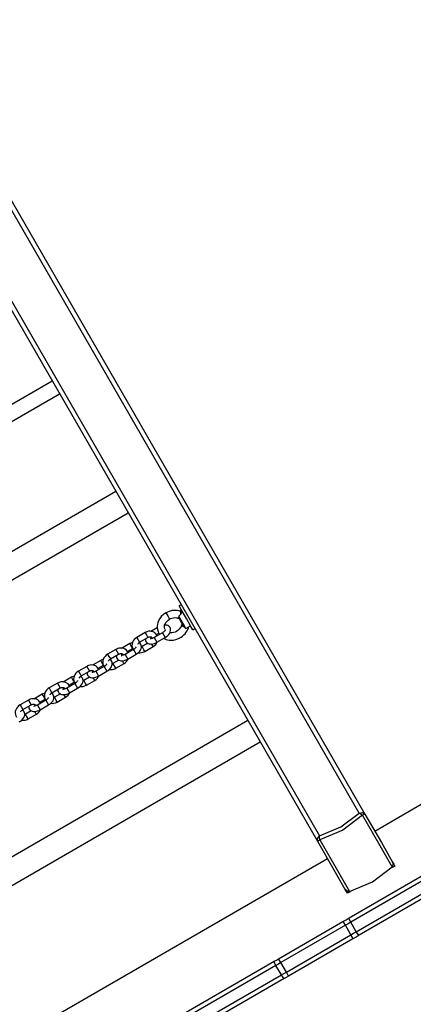
# Model space of a CAD drawing. Units: inches. Extents: x 224 to 378, y 117 to 302.
# Drawn here: x 268 to 272, y 203 to 214 of the extents above; entities that cross this region are included whole.
import ezdxf

# ---------------------------------------------------------------- set-up
doc = ezdxf.new("R2010")
doc.units = ezdxf.units.IN
doc.header["$MEASUREMENT"] = 0
doc.layers.add('Ebene 1', color=7, linetype='Continuous')

msp = doc.modelspace()

# ---------------------------------------------------------------- linework, layer by layer
at = {"layer": 'Ebene 1', "color": 179, "lineweight": 25, "true_color": 0x1a171b}
for points in [[(271.622, 205.304), (266.412, 214.327)], [(266.477, 214.314), (271.686, 205.291)], [(271.167, 204.991), (265.957, 214.014)], [(265.979, 214.077), (271.188, 205.054)], [(268.253, 210.038), (263.49, 207.288)], [(263.57, 207.149), (268.333, 209.899)], [(268.951, 208.829), (264.188, 206.079)], [(264.322, 205.846), (269.085, 208.596)], [(269.655, 207.516), (269.628, 207.523), (269.602, 207.526), (269.569, 207.524), (269.537, 207.515), (269.519, 207.507), (269.502, 207.497)], [(269.668, 207.587), (269.647, 207.574)], [(269.726, 207.437), (269.67, 207.534), (269.647, 207.574)], [(269.671, 207.531), (269.648, 207.517)], [(269.655, 207.517), (269.663, 207.503), (269.659, 207.476)], [(269.662, 207.516), (269.658, 207.516), (269.655, 207.517)], [(269.662, 207.516), (269.669, 207.511), (269.67, 207.504), (269.669, 207.495), (269.666, 207.485), (269.659, 207.476)], [(269.501, 207.499), (269.473, 207.48), (269.45, 207.457), (269.433, 207.435), (269.42, 207.41), (269.412, 207.391), (269.408, 207.371), (269.406, 207.358), (269.405, 207.344), (269.408, 207.317), (269.415, 207.292), (269.431, 207.262)], [(269.491, 207.317), (269.487, 207.329), (269.485, 207.339), (269.485, 207.35), (269.487, 207.363), (269.492, 207.376), (269.499, 207.391), (269.51, 207.405), (269.524, 207.419), (269.541, 207.43)], [(269.501, 207.499), (269.521, 207.464), (269.541, 207.43)], [(269.542, 207.429), (269.546, 207.432), (269.55, 207.435), (269.567, 207.441), (269.585, 207.445), (269.602, 207.446), (269.617, 207.445), (269.623, 207.443), (269.628, 207.44)], [(269.645, 207.45), (269.637, 207.442), (269.629, 207.442)], [(269.63, 207.442), (269.638, 207.441), (269.647, 207.439)], [(269.659, 207.476), (269.651, 207.468), (269.642, 207.463)], [(269.72, 207.328), (269.693, 207.374), (269.642, 207.463)], [(269.642, 207.463), (269.643, 207.459), (269.644, 207.455), (269.645, 207.452), (269.645, 207.45)], [(269.645, 207.45), (269.646, 207.443), (269.646, 207.439)], [(269.692, 207.358), (269.677, 207.385), (269.646, 207.439)], [(269.797, 207.314), (269.776, 207.35), (269.726, 207.437)], [(269.407, 207.248), (269.388, 207.274), (269.375, 207.284), (269.361, 207.291), (269.344, 207.295), (269.328, 207.297), (269.309, 207.296), (269.292, 207.291), (269.282, 207.287), (269.272, 207.282)], [(269.406, 207.335), (269.335, 207.294)], [(269.493, 207.311), (269.493, 207.31), (269.493, 207.309), (269.491, 207.306), (269.489, 207.303), (269.486, 207.299), (269.482, 207.294), (269.477, 207.29), (269.471, 207.286), (269.467, 207.283), (269.464, 207.281)], [(269.483, 207.217), (269.488, 207.215), (269.502, 207.208), (269.518, 207.204), (269.537, 207.2), (269.556, 207.199), (269.583, 207.2), (269.61, 207.206), (269.64, 207.217), (269.669, 207.233), (269.684, 207.244), (269.698, 207.256), (269.711, 207.27), (269.723, 207.285), (269.733, 207.3), (269.741, 207.317), (269.747, 207.333), (269.751, 207.35)], [(269.494, 207.229), (269.508, 207.238), (269.52, 207.248), (269.533, 207.262), (269.543, 207.276), (269.549, 207.29), (269.553, 207.304), (269.553, 207.316), (269.551, 207.327), (269.547, 207.337), (269.54, 207.346), (269.532, 207.353), (269.523, 207.359), (269.512, 207.363), (269.501, 207.365), (269.489, 207.365)], [(269.673, 207.366), (269.668, 207.349), (269.659, 207.333), (269.647, 207.318), (269.633, 207.304), (269.617, 207.294), (269.601, 207.287), (269.586, 207.282), (269.571, 207.279), (269.56, 207.279), (269.549, 207.279), (269.544, 207.28)], [(269.708, 207.341), (269.681, 207.352), (269.673, 207.367)], [(269.677, 207.381), (269.676, 207.374), (269.675, 207.366)], [(269.692, 207.358), (269.72, 207.328)], [(269.72, 207.328), (269.772, 207.358)], [(269.797, 207.314), (269.818, 207.327)], [(269.181, 207.23), (269.166, 207.219), (269.153, 207.206), (269.142, 207.19), (269.134, 207.173), (269.129, 207.157), (269.128, 207.141), (269.131, 207.125), (269.136, 207.111), (269.144, 207.096)], [(269.272, 207.282), (269.181, 207.23)], [(269.181, 207.23), (269.197, 207.204), (269.211, 207.178)], [(269.211, 207.178), (269.302, 207.23)], [(269.272, 207.282), (269.288, 207.256), (269.302, 207.23)], [(269.276, 207.215), (269.278, 207.196), (269.282, 207.186), (269.288, 207.177), (269.296, 207.17), (269.306, 207.164), (269.316, 207.16), (269.328, 207.158), (269.342, 207.157), (269.357, 207.159), (269.374, 207.164), (269.392, 207.17), (269.397, 207.173), (269.403, 207.176)], [(269.302, 207.23), (269.309, 207.233), (269.315, 207.235), (269.322, 207.237), (269.328, 207.237), (269.334, 207.236), (269.339, 207.235), (269.344, 207.233), (269.347, 207.23), (269.351, 207.227), (269.353, 207.222), (269.354, 207.22)], [(269.373, 207.228), (269.366, 207.225), (269.359, 207.221), (269.352, 207.219), (269.345, 207.218), (269.34, 207.217), (269.337, 207.217), (269.334, 207.217), (269.332, 207.218), (269.332, 207.218)], [(269.335, 207.211), (269.335, 207.213), (269.336, 207.214), (269.337, 207.217), (269.339, 207.22), (269.343, 207.224), (269.347, 207.228), (269.348, 207.229)], [(269.464, 207.281), (269.373, 207.228)], [(269.373, 207.228), (269.388, 207.203), (269.403, 207.176)], [(269.398, 207.261), (269.424, 207.276)], [(269.403, 207.176), (269.494, 207.229)], [(269.464, 207.281), (269.479, 207.255), (269.494, 207.229)], [(268.952, 207.097), (268.861, 207.044)], [(269.086, 207.063), (269.068, 207.089), (269.055, 207.099), (269.04, 207.106), (269.024, 207.111), (269.007, 207.112), (268.989, 207.111), (268.972, 207.106), (268.962, 207.102), (268.952, 207.097)], [(268.952, 207.097), (268.967, 207.071), (268.982, 207.045)], [(269.106, 207.162), (269.015, 207.109)], [(269.143, 207.096), (269.052, 207.043)], [(269.077, 207.076), (269.136, 207.109)], [(269.134, 207.174), (269.116, 207.167), (269.111, 207.164), (269.106, 207.162)], [(269.128, 207.122), (269.113, 207.148), (269.106, 207.162)], [(269.136, 207.109), (269.133, 207.113), (269.128, 207.122)], [(269.173, 207.126), (269.173, 207.126), (269.172, 207.124), (269.171, 207.121), (269.169, 207.118), (269.166, 207.114), (269.162, 207.11), (269.157, 207.105), (269.151, 207.101), (269.147, 207.098), (269.143, 207.096)], [(269.143, 207.096), (269.158, 207.07), (269.173, 207.044)], [(269.173, 207.044), (269.187, 207.053), (269.2, 207.064), (269.213, 207.077), (269.223, 207.091), (269.229, 207.105), (269.232, 207.118), (269.232, 207.13), (269.231, 207.142), (269.227, 207.152), (269.22, 207.161), (269.205, 207.173)], [(269.191, 207.154), (269.192, 207.157), (269.195, 207.162), (269.199, 207.168), (269.204, 207.172), (269.209, 207.176), (269.21, 207.177), (269.211, 207.178)], [(269.2, 207.062), (269.215, 207.061), (269.233, 207.063), (269.251, 207.067), (269.261, 207.071), (269.27, 207.076)], [(269.304, 207.165), (269.24, 207.128)], [(269.243, 207.124), (269.241, 207.127), (269.24, 207.128)], [(269.27, 207.076), (269.26, 207.094), (269.243, 207.124)], [(269.27, 207.076), (269.361, 207.128)], [(269.361, 207.128), (269.356, 207.138), (269.344, 207.158)], [(269.361, 207.128), (269.377, 207.139), (269.39, 207.152), (269.406, 207.177)], [(268.785, 206.977), (268.694, 206.924)], [(268.813, 206.989), (268.796, 206.982), (268.79, 206.98), (268.785, 206.977)], [(268.808, 206.937), (268.793, 206.963), (268.785, 206.977)], [(268.861, 207.044), (268.846, 207.034), (268.833, 207.021), (268.821, 207.006), (268.814, 206.989), (268.809, 206.972), (268.808, 206.956), (268.81, 206.94), (268.815, 206.925), (268.823, 206.911)], [(268.853, 206.859), (268.867, 206.868), (268.88, 206.879), (268.892, 206.892), (268.902, 206.906), (268.909, 206.92), (268.912, 206.934), (268.912, 206.945), (268.91, 206.957), (268.906, 206.967), (268.9, 206.976), (268.884, 206.988)], [(268.861, 207.044), (268.876, 207.019), (268.891, 206.993)], [(268.87, 206.969), (268.872, 206.972), (268.875, 206.978), (268.878, 206.982), (268.883, 206.987), (268.889, 206.991), (268.89, 206.992), (268.891, 206.993)], [(268.891, 206.993), (268.982, 207.045)], [(268.984, 206.98), (268.92, 206.942)], [(268.955, 207.03), (268.957, 207.011), (268.961, 207.001), (268.968, 206.992), (268.976, 206.984), (268.985, 206.979), (268.996, 206.975), (269.007, 206.973), (269.022, 206.972), (269.036, 206.974), (269.054, 206.979), (269.071, 206.986), (269.077, 206.989), (269.082, 206.992)], [(268.982, 207.045), (268.988, 207.048), (268.994, 207.051), (269.001, 207.052), (269.008, 207.052), (269.013, 207.052), (269.018, 207.05), (269.023, 207.048), (269.027, 207.045), (269.03, 207.042), (269.033, 207.037), (269.033, 207.035)], [(269.052, 207.043), (269.045, 207.04), (269.039, 207.037), (269.031, 207.034), (269.025, 207.033), (269.02, 207.033), (269.016, 207.032), (269.013, 207.033), (269.012, 207.033), (269.011, 207.033)], [(269.015, 207.026), (269.015, 207.027), (269.016, 207.029), (269.017, 207.032), (269.019, 207.035), (269.022, 207.039), (269.026, 207.043), (269.027, 207.044)], [(269.041, 206.943), (269.036, 206.952), (269.023, 206.974)], [(269.041, 206.943), (269.056, 206.954), (269.069, 206.967), (269.086, 206.992)], [(269.052, 207.043), (269.067, 207.018), (269.082, 206.992)], [(269.082, 206.992), (269.173, 207.044)], [(268.541, 206.86), (268.525, 206.849), (268.512, 206.836), (268.501, 206.821), (268.493, 206.804), (268.489, 206.787), (268.488, 206.771), (268.49, 206.755), (268.495, 206.741), (268.5, 206.73)], [(268.632, 206.912), (268.541, 206.86)], [(268.541, 206.86), (268.556, 206.834), (268.571, 206.808)], [(268.571, 206.808), (268.662, 206.86)], [(268.766, 206.878), (268.747, 206.904), (268.735, 206.914), (268.72, 206.921), (268.704, 206.926), (268.687, 206.927), (268.669, 206.926), (268.651, 206.921), (268.641, 206.917), (268.632, 206.912)], [(268.632, 206.912), (268.646, 206.886), (268.662, 206.86)], [(268.662, 206.86), (268.668, 206.863), (268.674, 206.865), (268.68, 206.867), (268.687, 206.867), (268.693, 206.866), (268.698, 206.865), (268.703, 206.863), (268.707, 206.86), (268.71, 206.856), (268.712, 206.852), (268.713, 206.85)], [(268.732, 206.858), (268.725, 206.855), (268.718, 206.852), (268.711, 206.849), (268.705, 206.848), (268.7, 206.847), (268.696, 206.847), (268.693, 206.848), (268.691, 206.848), (268.691, 206.848)], [(268.695, 206.841), (268.695, 206.842), (268.695, 206.844), (268.697, 206.847), (268.699, 206.85), (268.702, 206.854), (268.705, 206.858), (268.707, 206.859)], [(268.823, 206.911), (268.732, 206.858)], [(268.732, 206.858), (268.747, 206.833), (268.762, 206.806)], [(268.757, 206.891), (268.815, 206.924)], [(268.762, 206.806), (268.853, 206.859)], [(268.815, 206.924), (268.813, 206.928), (268.808, 206.937)], [(268.852, 206.941), (268.852, 206.941), (268.852, 206.939), (268.85, 206.936), (268.848, 206.933), (268.845, 206.929), (268.841, 206.925), (268.836, 206.92), (268.831, 206.916), (268.827, 206.913), (268.823, 206.911)], [(268.823, 206.911), (268.838, 206.885), (268.853, 206.859)], [(268.879, 206.877), (268.895, 206.876), (268.913, 206.877), (268.931, 206.882), (268.941, 206.886), (268.95, 206.891)], [(268.922, 206.939), (268.921, 206.941), (268.92, 206.942)], [(268.95, 206.891), (268.939, 206.909), (268.922, 206.939)], [(268.95, 206.891), (269.041, 206.943)], [(268.465, 206.792), (268.374, 206.739)], [(268.493, 206.804), (268.475, 206.797), (268.47, 206.794), (268.465, 206.792)], [(268.488, 206.751), (268.472, 206.778), (268.465, 206.792)], [(268.495, 206.74), (268.493, 206.743), (268.488, 206.751)], [(268.532, 206.756), (268.532, 206.756), (268.531, 206.754), (268.53, 206.751), (268.528, 206.748), (268.525, 206.744), (268.521, 206.74), (268.516, 206.735), (268.51, 206.731), (268.507, 206.728), (268.502, 206.726)], [(268.532, 206.674), (268.547, 206.683), (268.559, 206.693), (268.572, 206.707), (268.582, 206.721), (268.588, 206.735), (268.592, 206.749), (268.592, 206.761), (268.59, 206.772), (268.586, 206.782), (268.579, 206.791), (268.568, 206.801)], [(268.55, 206.783), (268.551, 206.787), (268.554, 206.793), (268.558, 206.798), (268.563, 206.802), (268.568, 206.806), (268.569, 206.807), (268.571, 206.808)], [(268.664, 206.795), (268.6, 206.758)], [(268.602, 206.753), (268.6, 206.757), (268.6, 206.758)], [(268.63, 206.706), (268.619, 206.725), (268.602, 206.753)], [(268.63, 206.706), (268.72, 206.758)], [(268.635, 206.845), (268.637, 206.826), (268.641, 206.816), (268.647, 206.807), (268.655, 206.8), (268.665, 206.794), (268.675, 206.79), (268.686, 206.788), (268.701, 206.787), (268.716, 206.789), (268.733, 206.794), (268.751, 206.801), (268.756, 206.804), (268.762, 206.806)], [(268.72, 206.758), (268.715, 206.767), (268.703, 206.789)], [(268.72, 206.758), (268.736, 206.769), (268.749, 206.782), (268.765, 206.807)], [(268.22, 206.675), (268.205, 206.664), (268.192, 206.651), (268.181, 206.636), (268.172, 206.618), (268.168, 206.602), (268.167, 206.586), (268.169, 206.57), (268.174, 206.556), (268.18, 206.545)], [(268.311, 206.727), (268.22, 206.675)], [(268.22, 206.675), (268.235, 206.649), (268.25, 206.623)], [(268.25, 206.623), (268.341, 206.675)], [(268.446, 206.693), (268.427, 206.719), (268.414, 206.729), (268.399, 206.736), (268.383, 206.741), (268.366, 206.742), (268.348, 206.741), (268.331, 206.736), (268.321, 206.732), (268.311, 206.727)], [(268.311, 206.727), (268.326, 206.701), (268.341, 206.675)], [(268.314, 206.66), (268.316, 206.641), (268.321, 206.631), (268.327, 206.622), (268.335, 206.614), (268.344, 206.609), (268.355, 206.605), (268.366, 206.603), (268.381, 206.602), (268.395, 206.604), (268.413, 206.609), (268.43, 206.615), (268.436, 206.618), (268.442, 206.622)], [(268.341, 206.675), (268.347, 206.678), (268.354, 206.681), (268.36, 206.682), (268.366, 206.682), (268.372, 206.682), (268.378, 206.68), (268.382, 206.678), (268.386, 206.675), (268.389, 206.672), (268.392, 206.667), (268.392, 206.665)], [(268.412, 206.673), (268.405, 206.67), (268.398, 206.667), (268.391, 206.664), (268.384, 206.663), (268.379, 206.662), (268.375, 206.662), (268.372, 206.662), (268.371, 206.663), (268.37, 206.663)], [(268.374, 206.656), (268.374, 206.657), (268.375, 206.659), (268.376, 206.662), (268.378, 206.665), (268.381, 206.669), (268.385, 206.673), (268.387, 206.674)], [(268.502, 206.726), (268.412, 206.673)], [(268.412, 206.673), (268.427, 206.647), (268.442, 206.622)], [(268.436, 206.706), (268.495, 206.74)], [(268.442, 206.622), (268.532, 206.674)], [(268.502, 206.726), (268.517, 206.7), (268.532, 206.674)], [(268.559, 206.692), (268.575, 206.691), (268.593, 206.692), (268.61, 206.697), (268.62, 206.701), (268.63, 206.706)], [(267.991, 206.542), (267.9, 206.489)], [(268.126, 206.508), (268.106, 206.534), (268.094, 206.544), (268.079, 206.551), (268.063, 206.556), (268.046, 206.557), (268.028, 206.556), (268.01, 206.551), (268, 206.547), (267.991, 206.542)], [(267.991, 206.542), (268.006, 206.516), (268.021, 206.49)], [(268.144, 206.606), (268.053, 206.554)], [(268.182, 206.541), (268.091, 206.488)], [(268.116, 206.521), (268.174, 206.554)], [(268.172, 206.619), (268.155, 206.612), (268.15, 206.61), (268.144, 206.606)], [(268.167, 206.567), (268.152, 206.593), (268.144, 206.606)], [(268.174, 206.554), (268.172, 206.558), (268.167, 206.567)], [(268.212, 206.571), (268.211, 206.571), (268.211, 206.569), (268.209, 206.566), (268.207, 206.563), (268.204, 206.559), (268.2, 206.555), (268.195, 206.55), (268.19, 206.546), (268.186, 206.543), (268.182, 206.541)], [(268.182, 206.541), (268.197, 206.515), (268.212, 206.489)], [(268.212, 206.489), (268.227, 206.498), (268.239, 206.509), (268.251, 206.522), (268.262, 206.536), (268.268, 206.55), (268.271, 206.563), (268.272, 206.575), (268.269, 206.587), (268.265, 206.597), (268.259, 206.606), (268.247, 206.616)], [(268.229, 206.599), (268.231, 206.602), (268.234, 206.608), (268.238, 206.612), (268.242, 206.617), (268.248, 206.621), (268.249, 206.622), (268.25, 206.623)], [(268.343, 206.61), (268.279, 206.573)], [(268.281, 206.569), (268.28, 206.572), (268.279, 206.573)], [(268.309, 206.521), (268.298, 206.539), (268.281, 206.569)], [(268.309, 206.521), (268.4, 206.573)], [(268.4, 206.573), (268.395, 206.582), (268.382, 206.603)], [(268.4, 206.573), (268.415, 206.584), (268.429, 206.597), (268.445, 206.622)], [(267.9, 206.489), (267.884, 206.479), (267.871, 206.466), (267.86, 206.451), (267.852, 206.434), (267.848, 206.417), (267.847, 206.401), (267.849, 206.385), (267.854, 206.37), (267.862, 206.356)], [(267.892, 206.304), (267.906, 206.313), (267.919, 206.323), (267.931, 206.337), (267.941, 206.351), (267.947, 206.365), (267.951, 206.379), (267.951, 206.391), (267.949, 206.402), (267.945, 206.412), (267.938, 206.421), (267.923, 206.433)], [(267.9, 206.489), (267.915, 206.464), (267.93, 206.438)], [(267.909, 206.414), (267.91, 206.417), (267.913, 206.423), (267.917, 206.428), (267.922, 206.432), (267.927, 206.436), (267.929, 206.437), (267.93, 206.438)], [(267.93, 206.438), (268.021, 206.49)], [(268.023, 206.425), (267.959, 206.388)], [(267.994, 206.475), (267.996, 206.456), (268, 206.446), (268.006, 206.437), (268.014, 206.43), (268.024, 206.424), (268.034, 206.42), (268.046, 206.418), (268.06, 206.417), (268.075, 206.419), (268.093, 206.424), (268.11, 206.43), (268.116, 206.434), (268.121, 206.436)], [(268.021, 206.49), (268.027, 206.493), (268.033, 206.495), (268.04, 206.497), (268.046, 206.497), (268.052, 206.497), (268.057, 206.495), (268.062, 206.493), (268.066, 206.49), (268.069, 206.487), (268.071, 206.482), (268.072, 206.48)], [(268.091, 206.488), (268.084, 206.485), (268.077, 206.482), (268.07, 206.479), (268.064, 206.478), (268.059, 206.477), (268.055, 206.477), (268.052, 206.478), (268.05, 206.478), (268.05, 206.478)], [(268.054, 206.471), (268.054, 206.472), (268.054, 206.474), (268.056, 206.477), (268.058, 206.48), (268.061, 206.484), (268.065, 206.488), (268.066, 206.489)], [(268.08, 206.388), (268.095, 206.399), (268.108, 206.412), (268.125, 206.437)], [(268.091, 206.488), (268.106, 206.463), (268.121, 206.436)], [(268.121, 206.436), (268.212, 206.489)], [(268.238, 206.507), (268.254, 206.506), (268.272, 206.507), (268.29, 206.512), (268.3, 206.516), (268.309, 206.521)], [(270.401, 206.318), (265.638, 203.568)], [(267.918, 206.322), (267.934, 206.321), (267.952, 206.322), (267.969, 206.327), (267.979, 206.331), (267.989, 206.336)], [(267.961, 206.384), (267.959, 206.386), (267.959, 206.388)], [(267.989, 206.336), (267.978, 206.354), (267.961, 206.384)], [(267.989, 206.336), (268.08, 206.388)], [(268.08, 206.388), (268.074, 206.397), (268.062, 206.419)], [(265.772, 203.335), (270.535, 206.085)], [(272.436, 205.475), (271.794, 205.104)], [(271.188, 205.054), (271.42, 205.152), (271.622, 205.304)], [(271.657, 205.28), (271.441, 205.117), (271.191, 205.01)], [(271.622, 205.304), (271.658, 205.31), (271.686, 205.291)], [(271.622, 205.304), (271.639, 205.295), (271.657, 205.28)], [(271.686, 205.291), (271.678, 205.289), (271.657, 205.28)], [(271.984, 204.714), (271.851, 204.944), (271.657, 205.28)], [(271.686, 205.291), (271.866, 204.98), (271.989, 204.766)], [(271.167, 204.991), (271.164, 205.025), (271.188, 205.054)], [(271.191, 205.01), (271.187, 205.035), (271.188, 205.054)], [(271.191, 205.01), (271.173, 204.998), (271.167, 204.991)], [(271.47, 204.466), (271.346, 204.68), (271.167, 204.991)], [(271.191, 205.01), (271.385, 204.675), (271.517, 204.445)], [(271.275, 204.804), (266.512, 202.054)], [(271.517, 204.445), (271.767, 204.552), (271.984, 204.714)], [(271.984, 204.714), (271.983, 204.709), (271.981, 204.706)], [(272.014, 204.724), (271.983, 204.707)], [(271.989, 204.766), (271.995, 204.74), (271.984, 204.714)], [(271.989, 204.766), (272.001, 204.745), (272.014, 204.724)], [(271.511, 204.156), (272.423, 204.682)], [(272.441, 204.635), (271.53, 204.108)], [(271.59, 204.004), (272.501, 204.53)], [(272.533, 204.491), (271.622, 203.965)], [(271.517, 204.445), (271.49, 204.449), (271.47, 204.466)], [(271.494, 204.425), (271.482, 204.446), (271.47, 204.466)], [(271.524, 204.442), (271.494, 204.425)], [(271.527, 204.443), (271.522, 204.443), (271.517, 204.445)], [(270.735, 203.707), (271.444, 204.116)], [(271.472, 204.075), (270.763, 203.666)], [(271.444, 204.116), (271.478, 204.136), (271.511, 204.156)], [(271.472, 204.075), (271.454, 204.105), (271.444, 204.116)], [(271.53, 204.108), (271.501, 204.092), (271.472, 204.075)], [(271.532, 203.971), (271.472, 204.075)], [(271.53, 204.108), (271.514, 204.141), (271.511, 204.156)], [(271.59, 204.004), (271.53, 204.108)], [(270.823, 203.562), (271.532, 203.971)], [(271.532, 203.971), (271.561, 203.988), (271.59, 204.004)], [(271.554, 203.926), (271.549, 203.94), (271.532, 203.971)], [(271.622, 203.965), (271.588, 203.946), (271.554, 203.926)], [(271.622, 203.965), (271.61, 203.975), (271.59, 204.004)], [(271.554, 203.926), (270.845, 203.517)], [(269.652, 203.082), (270.69, 203.681)], [(270.709, 203.634), (269.671, 203.035)], [(270.69, 203.681), (270.713, 203.694), (270.735, 203.707)], [(270.709, 203.634), (270.693, 203.666), (270.69, 203.681)], [(270.763, 203.666), (270.736, 203.65), (270.709, 203.634)], [(270.769, 203.53), (270.709, 203.634)], [(270.763, 203.666), (270.745, 203.696), (270.735, 203.707)], [(270.823, 203.562), (270.763, 203.666)], [(269.731, 202.931), (270.769, 203.53)], [(270.769, 203.53), (270.796, 203.546), (270.823, 203.562)], [(270.8, 203.491), (270.788, 203.501), (270.769, 203.53)], [(270.845, 203.517), (270.822, 203.504), (270.8, 203.491)], [(270.845, 203.517), (270.84, 203.531), (270.823, 203.562)], [(270.8, 203.491), (269.762, 202.892)]]:
    msp.add_lwpolyline(points, dxfattribs=at)
for points in [[(271.981, 204.706), (271.997, 204.721), (272.001, 204.747), (271.989, 204.766)], [(271.47, 204.466), (271.481, 204.446), (271.505, 204.437), (271.527, 204.443)]]:
    msp.add_open_spline(points, degree=3, dxfattribs=at)

doc.saveas('drawing.dxf')
